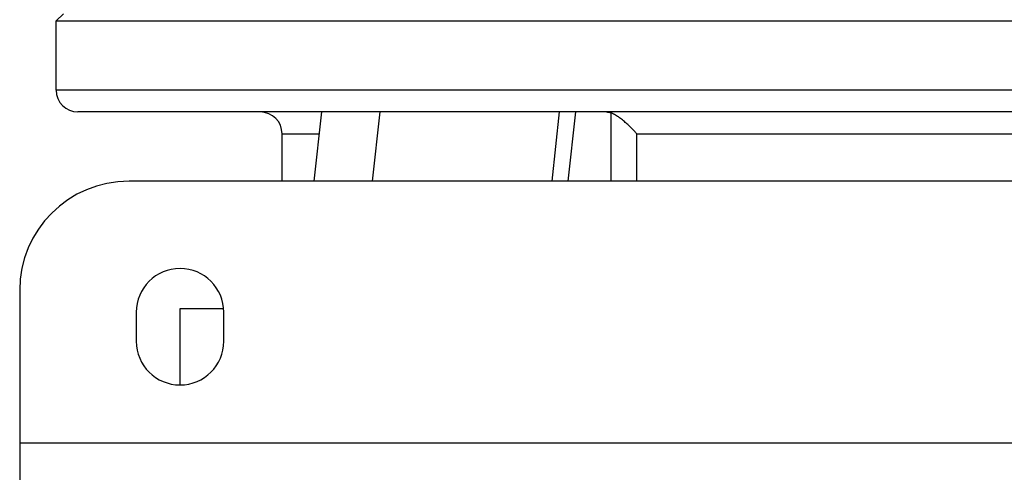
# Model space of a CAD drawing. Units: millimetres. Extents: x -1566 to 1325, y -946 to 1325.
# Drawn here: x 36 to 171, y 972 to 1034 of the extents above; entities that cross this region are included whole.
import ezdxf

# ---------------------------------------------------------------- set-up
doc = ezdxf.new("R2010")
doc.units = ezdxf.units.MM
doc.header["$LTSCALE"] = 19.36
doc.layers.get('0').update_dxf_attribs({"linetype": 'CONTINUOUS'})
doc.layers.add('02___PRT_ALL_AXES', color=7, linetype='CONTINUOUS')

msp = doc.modelspace()

# ---------------------------------------------------------------- linework, layer by layer
at = {"color": 7, "linetype": 'CONTINUOUS'}
for p, q in [((41.88, 1034.86), (40.88, 1033.86)), ((40.88, 1024.36), (40.88, 1033.86)), ((40.88, 1033.86), (290.88, 1033.86)), ((287.88, 1021.36), (43.88, 1021.36)), ((77.27, 1021.36), (76.25, 1011.86)), ((71.88, 1011.86), (71.88, 1018.36)), ((280.88, 1011.86), (50.88, 1011.86)), ((35.88, 996.86), (35.88, 716.86)), ((57.88, 983.86), (57.88, 994.36)), ((57.88, 994.36), (63.86, 994.36))]:
    msp.add_line(p, q, dxfattribs=at)
at = {"color": 9, "linetype": 'CONTINUOUS'}
for p, q in [((290.88, 1024.36), (40.88, 1024.36)), ((85.27, 1021.36), (84.25, 1011.86)), ((108.94, 1011.86), (109.95, 1021.36)), ((112.11, 1021.36), (111.09, 1011.86)), ((116.97, 1021.25), (116.97, 1011.86)), ((71.88, 1018.36), (76.95, 1018.36)), ((120.54, 1011.86), (120.54, 1018.36)), ((120.54, 1018.36), (211.22, 1018.36)), ((295.88, 975.86), (35.88, 975.86))]:
    msp.add_line(p, q, dxfattribs=at)
at = {"color": 7, "linetype": 'CONTINUOUS'}
for centre, radius, start, end in [((43.88, 1024.36), 3, 180, 270), ((68.88, 1018.36), 3, 0, 90), ((50.88, 996.86), 15, 90, 180)]:
    msp.add_arc(centre, radius, start, end, dxfattribs=at)
for points, knots in [([(116.4, 1021.36), (116.49, 1021.36), (116.69, 1021.34), (116.88, 1021.28), (116.97, 1021.25)], [0, 0, 0, 0, 0.495953, 1, 1, 1, 1]), ([(119.09, 1019.82), (119.01, 1019.9), (118.83, 1020.05), (118.57, 1020.27), (118.3, 1020.48), (118.02, 1020.67), (117.75, 1020.85), (117.49, 1021.01), (117.23, 1021.14), (117.06, 1021.22), (116.97, 1021.25)], [0, 0, 0, 0, 0.135159, 0.269669, 0.402735, 0.533346, 0.660205, 0.781658, 0.895682, 1, 1, 1, 1]), ([(120.54, 1018.36), (120.43, 1018.48), (120.21, 1018.74), (119.85, 1019.11), (119.55, 1019.41), (119.29, 1019.65), (119.16, 1019.77), (119.09, 1019.82)], [0, 0, 0, 0, 0.243444, 0.492327, 0.745095, 0.872404, 1, 1, 1, 1])]:
    msp.add_open_spline(points, degree=3, knots=knots, dxfattribs=at)
at = {"layer": '02___PRT_ALL_AXES', "color": 7, "linetype": 'CONTINUOUS'}
for p, q in [((51.88, 993.86), (51.88, 989.86)), ((63.88, 989.86), (63.88, 993.86))]:
    msp.add_line(p, q, dxfattribs=at)
for centre, start, end in [((57.88, 993.86), 0, 180), ((57.88, 989.86), 180, 360)]:
    msp.add_arc(centre, 6, start, end, dxfattribs=at)

doc.saveas('drawing.dxf')
